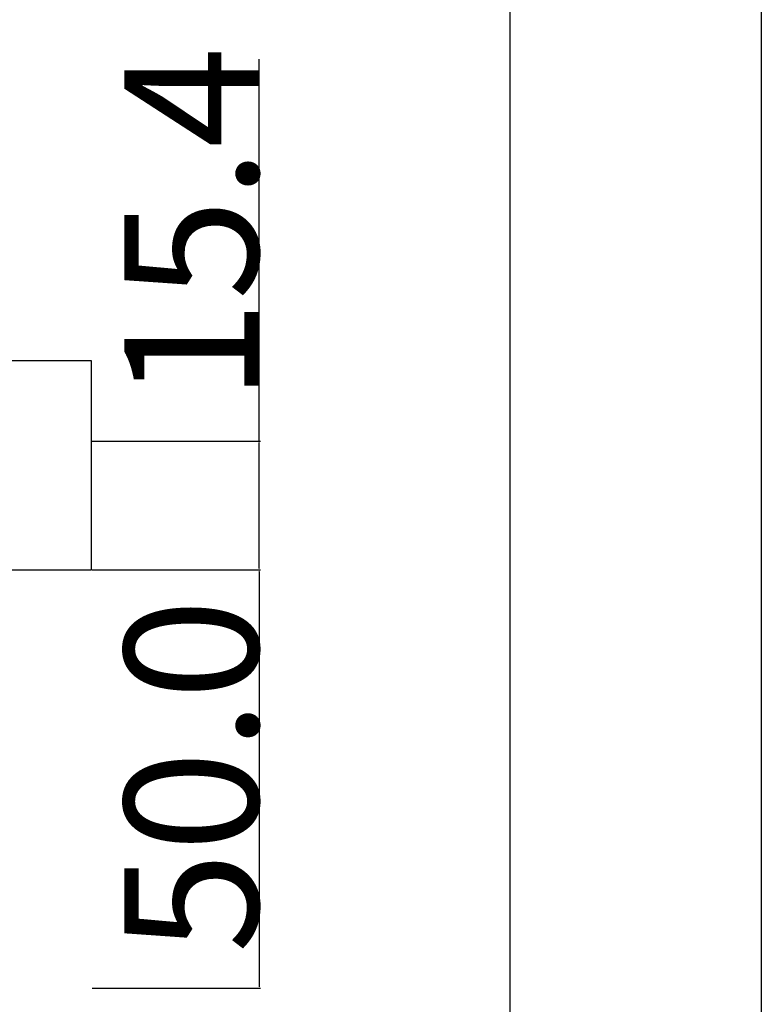
# Model space of a CAD drawing. Extents: x 0 to 1680, y -2 to 1186.
# Drawn here: x 1591 to 1680, y 864 to 982 of the extents above; entities that cross this region are included whole.
import ezdxf

# ---------------------------------------------------------------- set-up
doc = ezdxf.new("R2010")
doc.units = 0
doc.header["$LTSCALE"] = 4
doc.layers.get('DEFPOINTS').update_dxf_attribs({"linetype": 'CONTINUOUS'})
for name, color, linetype in [('_0-0_', 7, 'CONTINUOUS'), ('_0-1_', 7, 'CONTINUOUS'), ('_0-3_', 7, 'CONTINUOUS'), ('_0-4_', 7, 'CONTINUOUS')]:
    doc.layers.add(name, color=color, linetype=linetype)
doc.dimstyles.get("Standard").update_dxf_attribs({"dimtxt": 16, "dimasz": 0.18, "dimexe": 0.18, "dimexo": 0.0625, "dimgap": 0.09, "dimtad": 1, "dimzin": 0, "dimcen": 0.09, "dimazin": 3, "dimtfac": 1, "dimtofl": 0, "dimtmove": 0, "dimatfit": 3})

# ---------------------------------------------------------------- blocks, each defined once
blk = doc.blocks.new('*U188')
at = {"layer": '_0-4_', "color": 0, "linetype": 'CONTINUOUS'}
blk.add_text('50.0', height=16, rotation=90, dxfattribs=at).set_placement((1619.91, 870.17))
blk = doc.blocks.new('*D14')
at = {"layer": '_0-4_', "color": 0, "linetype": 'CONTINUOUS'}
for p, q in [((1600.06, 916), (1620.18, 916)), ((1620, 915.82), (1620, 866.18)), ((1600.06, 866), (1620.18, 866))]:
    blk.add_line(p, q, dxfattribs=at)
for points in [[(1619.97, 915.82), (1620.03, 915.82), (1620, 916)], [(1619.97, 866.18), (1620.03, 866.18), (1620, 866)]]:
    blk.add_solid(points, dxfattribs=at)
at = {"layer": 'DEFPOINTS', "color": 0, "linetype": 'CONTINUOUS'}
for p in [(1600, 916), (1600, 866), (1620, 866)]:
    blk.add_point(p, dxfattribs=at)
at = {"layer": '_0-1_', "linetype": 'CONTINUOUS'}
blk.add_blockref('*U188', (0, 0), dxfattribs=at)
blk = doc.blocks.new('*U189')
at = {"layer": '_0-4_', "color": 0, "linetype": 'CONTINUOUS'}
blk.add_text('15.4', height=16, rotation=90, dxfattribs=at).set_placement((1619.91, 936.12))
blk = doc.blocks.new('*D16')
at = {"layer": '_0-4_', "color": 0, "linetype": 'CONTINUOUS'}
for p, q in [((1620, 931.4), (1620, 977.06)), ((1600.06, 931.4), (1620.18, 931.4)), ((1620, 916.18), (1620, 931.22)), ((1600.06, 916), (1620.18, 916))]:
    blk.add_line(p, q, dxfattribs=at)
for points in [[(1619.97, 931.22), (1620.03, 931.22), (1620, 931.4)], [(1619.97, 916.18), (1620.03, 916.18), (1620, 916)]]:
    blk.add_solid(points, dxfattribs=at)
at = {"layer": 'DEFPOINTS', "color": 0, "linetype": 'CONTINUOUS'}
for p in [(1600, 931.4), (1600, 916), (1620, 916)]:
    blk.add_point(p, dxfattribs=at)
at = {"layer": '_0-1_', "linetype": 'CONTINUOUS'}
blk.add_blockref('*U189', (0, 0), dxfattribs=at)

msp = doc.modelspace()

# ---------------------------------------------------------------- linework, layer by layer
at = {"layer": '_0-0_', "color": 0, "linetype": 'CONTINUOUS'}
for p, q in [((1680, 1186), (1680, 2)), ((1650, 32), (1650, 1156))]:
    msp.add_line(p, q, dxfattribs=at)
at = {"layer": '_0-3_', "color": 54}
msp.add_lwpolyline([(1531.5, 916), (1531.5, 931.4), (1558.5, 931.4), (1558.5, 916), (1600, 916), (1600, 941), (1490, 941), (1490, 916)], close=True, dxfattribs=at)

# ---------------------------------------------------------------- dimensions: what is measured, and where the dimension line sits
at = {"layer": '_0-4_', "linetype": 'CONTINUOUS'}
dim = msp.add_linear_dim(base=(1620, 916), p1=(1600, 931.4), p2=(1600, 916), angle=90, dimstyle='Standard', dxfattribs=at)
dim.commit()
dim.dimension.update_dxf_attribs({"geometry": '*D16', "text_midpoint": (1620, 957.5585), "dimtype": 128})
dim = msp.add_linear_dim(base=(1620, 865.9999), p1=(1600, 916), p2=(1600, 865.9999), angle=90, dimstyle='Standard', dxfattribs=at)
dim.commit()
dim.dimension.update_dxf_attribs({"geometry": '*D14', "text_midpoint": (1611.91, 890.9999)})

doc.saveas('drawing.dxf')
